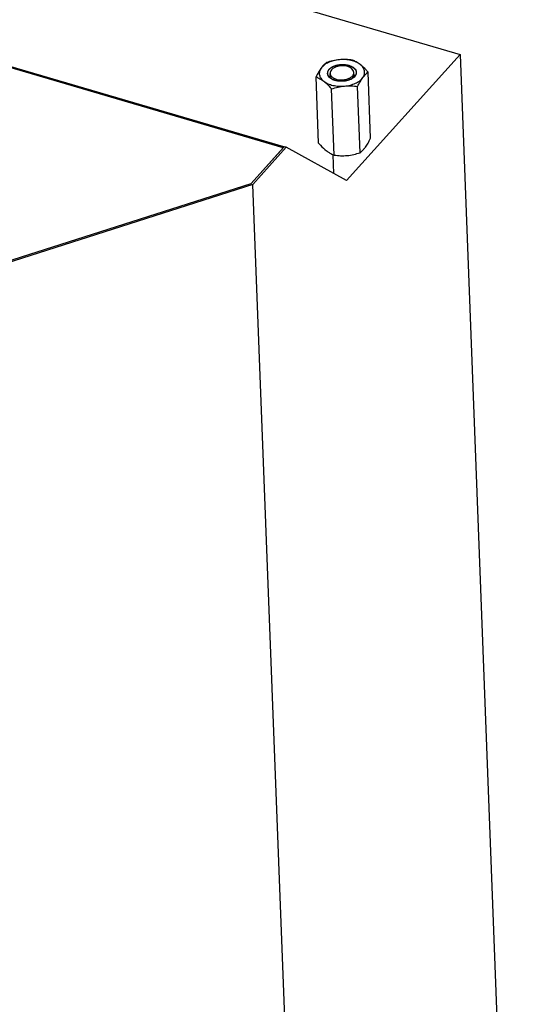
# Model space of a CAD drawing. Units: millimetres. Extents: x 0 to 4200, y 0 to 2970.
# Drawn here: x 3755 to 3965, y 742 to 1155 of the extents above; entities that cross this region are included whole.
import ezdxf

# ---------------------------------------------------------------- set-up
doc = ezdxf.new("R2010")
doc.units = ezdxf.units.MM
doc.header["$LTSCALE"] = 231
for name, color, linetype in [('DIN6334-M12-STAALTEKEN', 7, 'CONTINUOUS'), ('INCA157-08500000TEKEN', 7, 'CONTINUOUS'), ('PRISMAMANTEL-07010550TEKEN', 7, 'CONTINUOUS')]:
    doc.layers.add(name, color=color, linetype=linetype)

msp = doc.modelspace()

# ---------------------------------------------------------------- linework, layer by layer
at = {"layer": 'DIN6334-M12-STAALTEKEN', "color": 5, "linetype": 'Continuous'}
for p, q in [((3880.15, 1103.27), (3879.09, 1131.01)), ((3901.93, 1105.3), (3900.87, 1133.03)), ((3897.58, 1099.27), (3896.52, 1127)), ((3886.68, 1098.26), (3885.62, 1125.99))]:
    msp.add_line(p, q, dxfattribs=at)
at = {"layer": 'DIN6334-M12-STAALTEKEN', "color": 1, "linetype": 'Continuous'}
for p, q in [((3886.66, 1129.68), (3886.64, 1129.68)), ((3888.57, 1129.24), (3888.56, 1129.24)), ((3889.61, 1129.17), (3889.59, 1129.17)), ((3890.66, 1129.22), (3890.63, 1129.22)), ((3891.68, 1129.37), (3891.65, 1129.36)), ((3892.65, 1129.62), (3892.63, 1129.61))]:
    msp.add_line(p, q, dxfattribs=at)
at = {"layer": 'DIN6334-M12-STAALTEKEN', "color": 5, "linetype": 'Continuous'}
for centre, radius, start, end in [((3891.47, 1133.52), 4.15, 305.231, 310.1975), ((3890.98, 1135.58), 6.17, 297.906, 301.223), ((3888.69, 1135.43), 6.1, 243.1344, 245.8071), ((3888.35, 1133.36), 4.1, 234.2014, 238.2478), ((3890.7, 1136.09), 6.75, 294.76, 297.9109), ((3892.07, 1111.32), 14.17, 232.4786, 235.6735), ((3891.25, 1110.25), 12.84, 245.902, 249.149), ((3891.36, 1107.25), 10.11, 307.8948, 312.1653), ((3891.2, 1107.43), 10.36, 312.1757, 316.4383)]:
    msp.add_arc(centre, radius, start, end, dxfattribs=at)
for points, knots in [([(3881.24, 1134.71), (3880.85, 1134.16), (3880.09, 1132.95), (3879.42, 1131.68), (3879.09, 1131.01)], [0, 0, 0, 0, 0.473506, 1, 1, 1, 1]), ([(3881.24, 1134.71), (3880.93, 1134.28), (3880.46, 1133.35), (3880.41, 1131.78), (3881.08, 1130.31), (3881.87, 1129.54), (3882.33, 1129.19)], [0, 0, 0, 0, 0.250221, 0.482295, 0.724586, 1, 1, 1, 1]), ([(3888.87, 1138.23), (3888.06, 1138.15), (3886.49, 1137.89), (3884.34, 1137.14), (3882.54, 1136.11), (3881.59, 1135.2), (3881.24, 1134.71)], [0, 0, 0, 0, 0.283185, 0.549745, 0.790192, 1, 1, 1, 1]), ([(3883.45, 1137.04), (3883.06, 1136.73), (3882.26, 1136.01), (3881.58, 1135.18), (3881.24, 1134.71)], [0, 0, 0, 0, 0.459484, 1, 1, 1, 1]), ([(3888.87, 1138.23), (3887.94, 1138.14), (3886.11, 1137.84), (3884.33, 1137.33), (3883.45, 1137.04)], [0, 0, 0, 0, 0.500232, 1, 1, 1, 1]), ([(3884.12, 1133.38), (3884.21, 1133.59), (3884.73, 1134.5), (3885.65, 1135.11), (3886.38, 1135.45)], [0, 0, 0, 0, 0.218006, 1, 1, 1, 1]), ([(3886.38, 1135.45), (3886.45, 1135.48), (3886.74, 1135.61), (3887.04, 1135.72), (3887.27, 1135.79)], [0, 0, 0, 0, 0.24416, 1, 1, 1, 1]), ([(3887.27, 1135.79), (3887.35, 1135.82), (3887.67, 1135.92), (3888, 1135.99), (3888.24, 1136.04)], [0, 0, 0, 0, 0.246174, 1, 1, 1, 1]), ([(3888.24, 1136.04), (3889.01, 1136.2), (3890.55, 1136.32), (3892.43, 1136.04), (3893.77, 1135.55), (3894.82, 1134.97), (3895.46, 1134.34), (3895.7, 1133.86)], [0, 0, 0, 0, 0.284784, 0.560525, 0.687192, 0.803156, 1, 1, 1, 1]), ([(3894.34, 1138.05), (3893.44, 1138.17), (3891.62, 1138.35), (3889.78, 1138.31), (3888.87, 1138.23)], [0, 0, 0, 0, 0.496695, 1, 1, 1, 1]), ([(3897.58, 1136.23), (3897.05, 1136.63), (3895.81, 1137.33), (3893.69, 1138), (3891.33, 1138.33), (3889.69, 1138.3), (3888.87, 1138.23)], [0, 0, 0, 0, 0.21883, 0.464182, 0.728205, 1, 1, 1, 1]), ([(3897.58, 1136.23), (3897.06, 1136.62), (3896.02, 1137.32), (3894.89, 1137.84), (3894.34, 1138.05)], [0, 0, 0, 0, 0.528019, 1, 1, 1, 1]), ([(3900.87, 1133.03), (3900.61, 1133.34), (3899.58, 1134.47), (3898.47, 1135.54), (3897.58, 1136.23)], [0, 0, 0, 0, 0.264114, 1, 1, 1, 1]), ([(3898.67, 1130.7), (3898.98, 1131.13), (3899.45, 1132.06), (3899.5, 1133.63), (3898.83, 1135.1), (3898.04, 1135.87), (3897.58, 1136.23)], [0, 0, 0, 0, 0.250221, 0.482295, 0.724586, 1, 1, 1, 1]), ([(3879.09, 1131.01), (3879.64, 1130.8), (3880.77, 1130.28), (3881.81, 1129.58), (3882.33, 1129.19)], [0, 0, 0, 0, 0.471972, 1, 1, 1, 1]), ([(3884.21, 1131.55), (3884.07, 1131.83), (3883.89, 1132.45), (3884.01, 1133.09), (3884.12, 1133.38)], [0, 0, 0, 0, 0.500624, 1, 1, 1, 1]), ([(3885.02, 1130.58), (3884.93, 1130.65), (3884.62, 1130.93), (3884.35, 1131.28), (3884.21, 1131.55)], [0, 0, 0, 0, 0.266873, 1, 1, 1, 1]), ([(3884.96, 1132.46), (3884.94, 1132.41), (3884.88, 1132.19), (3884.86, 1131.97), (3884.86, 1131.8)], [0, 0, 0, 0, 0.255294, 1, 1, 1, 1]), ([(3884.86, 1131.8), (3884.87, 1131.65), (3884.9, 1131.44), (3884.97, 1131.24), (3884.99, 1131.19)], [0, 0, 0, 0, 0.745336, 1, 1, 1, 1]), ([(3884.99, 1131.19), (3885.04, 1131.08), (3885.27, 1130.63), (3885.64, 1130.26), (3885.96, 1130.03)], [0, 0, 0, 0, 0.23057, 1, 1, 1, 1]), ([(3885.93, 1129.99), (3885.85, 1130.03), (3885.53, 1130.2), (3885.23, 1130.41), (3885.02, 1130.58)], [0, 0, 0, 0, 0.261463, 1, 1, 1, 1]), ([(3891.04, 1127.18), (3891.85, 1127.26), (3893.42, 1127.52), (3895.58, 1128.27), (3897.37, 1129.3), (3898.32, 1130.21), (3898.67, 1130.7)], [0, 0, 0, 0, 0.283185, 0.549745, 0.790192, 1, 1, 1, 1]), ([(3894.15, 1130.35), (3894.25, 1130.43), (3894.61, 1130.77), (3894.89, 1131.19), (3895.01, 1131.53)], [0, 0, 0, 0, 0.273099, 1, 1, 1, 1]), ([(3895.03, 1130.96), (3894.97, 1130.9), (3894.7, 1130.65), (3894.41, 1130.45), (3894.17, 1130.3)], [0, 0, 0, 0, 0.238855, 1, 1, 1, 1]), ([(3895.01, 1131.53), (3895.02, 1131.59), (3895.09, 1131.8), (3895.11, 1132.03), (3895.1, 1132.19)], [0, 0, 0, 0, 0.255294, 1, 1, 1, 1]), ([(3895.79, 1132.03), (3895.75, 1131.94), (3895.56, 1131.54), (3895.28, 1131.19), (3895.03, 1130.96)], [0, 0, 0, 0, 0.235042, 1, 1, 1, 1]), ([(3895.7, 1133.86), (3895.85, 1133.58), (3896.03, 1132.96), (3895.91, 1132.32), (3895.79, 1132.03)], [0, 0, 0, 0, 0.500624, 1, 1, 1, 1]), ([(3896.52, 1127), (3896.85, 1127.68), (3897.51, 1128.94), (3898.27, 1130.16), (3898.67, 1130.7)], [0, 0, 0, 0, 0.526486, 1, 1, 1, 1]), ([(3898.67, 1130.7), (3899.01, 1131.17), (3899.69, 1132.01), (3900.49, 1132.73), (3900.87, 1133.03)], [0, 0, 0, 0, 0.540506, 1, 1, 1, 1]), ([(3882.33, 1129.19), (3882.86, 1128.78), (3884.1, 1128.08), (3886.22, 1127.41), (3888.59, 1127.08), (3890.22, 1127.11), (3891.04, 1127.18)], [0, 0, 0, 0, 0.21883, 0.464182, 0.728205, 1, 1, 1, 1]), ([(3882.33, 1129.19), (3882.62, 1128.97), (3883.8, 1127.99), (3884.85, 1126.87), (3885.62, 1125.99)], [0, 0, 0, 0, 0.234108, 1, 1, 1, 1]), ([(3885.62, 1125.99), (3886.5, 1126.28), (3888.29, 1126.8), (3890.12, 1127.1), (3891.04, 1127.18)], [0, 0, 0, 0, 0.49976, 1, 1, 1, 1]), ([(3893.53, 1129.96), (3892.97, 1129.7), (3891.75, 1129.32), (3889.84, 1129.11), (3887.94, 1129.27), (3886.73, 1129.62), (3886.19, 1129.87)], [0, 0, 0, 0, 0.244469, 0.504481, 0.762117, 1, 1, 1, 1]), ([(3891.04, 1127.18), (3891.96, 1127.27), (3893.8, 1127.31), (3895.62, 1127.13), (3896.52, 1127)], [0, 0, 0, 0, 0.503296, 1, 1, 1, 1]), ([(3880.15, 1103.27), (3880.42, 1102.97), (3881.44, 1101.83), (3882.55, 1100.77), (3883.44, 1100.08)], [0, 0, 0, 0, 0.264114, 1, 1, 1, 1]), ([(3898.7, 1100.29), (3898.8, 1100.39), (3899.18, 1100.8), (3899.53, 1101.25), (3899.78, 1101.6)], [0, 0, 0, 0, 0.234832, 1, 1, 1, 1]), ([(3899.78, 1101.6), (3900.18, 1102.15), (3900.94, 1103.36), (3901.6, 1104.62), (3901.93, 1105.3)], [0, 0, 0, 0, 0.473506, 1, 1, 1, 1]), ([(3884.08, 1099.62), (3884.24, 1099.51), (3884.86, 1099.1), (3885.52, 1098.76), (3886.01, 1098.54)], [0, 0, 0, 0, 0.263234, 1, 1, 1, 1]), ([(3886.68, 1098.26), (3887.58, 1098.13), (3889.41, 1097.95), (3891.24, 1097.99), (3892.16, 1098.08)], [0, 0, 0, 0, 0.496695, 1, 1, 1, 1]), ([(3892.16, 1098.08), (3893.08, 1098.16), (3894.91, 1098.47), (3896.7, 1098.98), (3897.58, 1099.27)], [0, 0, 0, 0, 0.500232, 1, 1, 1, 1])]:
    msp.add_open_spline(points, degree=3, knots=knots, dxfattribs=at)
at = {"layer": 'DIN6334-M12-STAALTEKEN', "color": 1, "linetype": 'Continuous'}
for points, knots in [([(3883.96, 1132.48), (3883.96, 1132.51), (3883.97, 1132.58), (3883.98, 1132.68), (3883.99, 1132.77), (3883.99, 1132.84), (3884, 1132.89), (3884, 1132.94), (3884.01, 1132.97), (3884.01, 1132.99), (3884.01, 1133.01), (3884.01, 1133.02), (3884.01, 1133.03), (3884.01, 1133.03), (3884.01, 1133.04), (3884.02, 1133.04), (3884.02, 1133.05), (3884.03, 1133.07), (3884.04, 1133.1), (3884.05, 1133.13), (3884.06, 1133.16), (3884.08, 1133.22), (3884.12, 1133.31), (3884.15, 1133.4), (3884.17, 1133.46), (3884.18, 1133.49), (3884.19, 1133.52), (3884.2, 1133.54), (3884.21, 1133.56), (3884.21, 1133.58), (3884.22, 1133.58), (3884.22, 1133.59), (3884.22, 1133.59), (3884.22, 1133.6), (3884.23, 1133.61), (3884.24, 1133.63), (3884.26, 1133.65), (3884.28, 1133.68), (3884.3, 1133.72), (3884.34, 1133.77), (3884.37, 1133.82), (3884.4, 1133.87), (3884.43, 1133.92), (3884.46, 1133.96), (3884.49, 1134.01), (3884.51, 1134.04), (3884.53, 1134.06), (3884.54, 1134.08), (3884.55, 1134.09), (3884.55, 1134.1), (3884.56, 1134.11), (3884.56, 1134.11), (3884.56, 1134.11), (3884.56, 1134.12), (3884.57, 1134.12), (3884.57, 1134.13), (3884.58, 1134.14), (3884.6, 1134.15), (3884.61, 1134.16), (3884.63, 1134.18), (3884.66, 1134.21), (3884.7, 1134.25), (3884.74, 1134.3), (3884.79, 1134.35), (3884.84, 1134.39), (3884.88, 1134.44), (3884.93, 1134.49), (3884.97, 1134.53), (3885, 1134.56), (3885.02, 1134.58), (3885.03, 1134.59), (3885.04, 1134.6), (3885.05, 1134.61), (3885.05, 1134.61), (3885.06, 1134.62), (3885.06, 1134.62), (3885.08, 1134.63), (3885.1, 1134.65), (3885.12, 1134.67), (3885.15, 1134.69), (3885.19, 1134.72), (3885.26, 1134.76), (3885.35, 1134.83), (3885.44, 1134.9), (3885.51, 1134.95), (3885.55, 1134.98), (3885.57, 1135), (3885.6, 1135.02), (3885.62, 1135.03), (3885.64, 1135.04), (3885.64, 1135.05), (3885.65, 1135.05), (3885.65, 1135.06), (3885.66, 1135.06), (3885.68, 1135.07), (3885.7, 1135.08), (3885.73, 1135.1), (3885.78, 1135.12), (3885.83, 1135.15), (3885.9, 1135.19), (3885.99, 1135.24), (3886.15, 1135.33), (3886.29, 1135.4), (3886.38, 1135.45)], [0, 0, 0, 0, 0.03125, 0.0625, 0.09375, 0.109375, 0.125, 0.140625, 0.148438, 0.15625, 0.160156, 0.164062, 0.166016, 0.166992, 0.167969, 0.169922, 0.171875, 0.179688, 0.1875, 0.195312, 0.203125, 0.21875, 0.25, 0.28125, 0.296875, 0.304688, 0.3125, 0.320312, 0.328125, 0.330078, 0.332031, 0.333008, 0.333984, 0.335938, 0.339844, 0.34375, 0.351562, 0.359375, 0.375, 0.390625, 0.40625, 0.421875, 0.4375, 0.453125, 0.46875, 0.476562, 0.484375, 0.488281, 0.492188, 0.496094, 0.498047, 0.499023, 0.5, 0.500977, 0.501953, 0.503906, 0.507812, 0.511719, 0.515625, 0.523438, 0.53125, 0.546875, 0.5625, 0.578125, 0.59375, 0.609375, 0.625, 0.640625, 0.648438, 0.65625, 0.660156, 0.664062, 0.666016, 0.666992, 0.667969, 0.669922, 0.671875, 0.679688, 0.6875, 0.695312, 0.703125, 0.71875, 0.75, 0.78125, 0.796875, 0.804688, 0.8125, 0.820312, 0.828125, 0.830078, 0.832031, 0.833008, 0.833984, 0.835938, 0.839844, 0.84375, 0.851562, 0.859375, 0.875, 0.890625, 0.90625, 0.9375, 1, 1, 1, 1]), ([(3886.38, 1135.45), (3886.44, 1135.47), (3886.55, 1135.51), (3886.73, 1135.58), (3886.9, 1135.64), (3887.04, 1135.7), (3887.16, 1135.74), (3887.23, 1135.77), (3887.29, 1135.79), (3887.32, 1135.8), (3887.35, 1135.82), (3887.37, 1135.82), (3887.38, 1135.83), (3887.39, 1135.83), (3887.4, 1135.83), (3887.41, 1135.83), (3887.43, 1135.84), (3887.47, 1135.85), (3887.52, 1135.86), (3887.56, 1135.87), (3887.63, 1135.89), (3887.71, 1135.9), (3887.81, 1135.93), (3887.9, 1135.95), (3888, 1135.97), (3888.09, 1136), (3888.19, 1136.02), (3888.27, 1136.04), (3888.34, 1136.05), (3888.38, 1136.06), (3888.42, 1136.07), (3888.46, 1136.08), (3888.48, 1136.09), (3888.49, 1136.09), (3888.5, 1136.09), (3888.52, 1136.09), (3888.53, 1136.1), (3888.55, 1136.1), (3888.59, 1136.1), (3888.63, 1136.11), (3888.7, 1136.11), (3888.78, 1136.12), (3888.88, 1136.13), (3888.99, 1136.15), (3889.09, 1136.16), (3889.19, 1136.17), (3889.29, 1136.18), (3889.39, 1136.19), (3889.47, 1136.2), (3889.54, 1136.21), (3889.59, 1136.21), (3889.64, 1136.22), (3889.69, 1136.22), (3889.72, 1136.22), (3889.75, 1136.22), (3889.8, 1136.22), (3889.85, 1136.22), (3889.92, 1136.22), (3890, 1136.22), (3890.1, 1136.22), (3890.21, 1136.22), (3890.31, 1136.22), (3890.41, 1136.22), (3890.51, 1136.22), (3890.61, 1136.22), (3890.7, 1136.22), (3890.77, 1136.22), (3890.81, 1136.21), (3890.84, 1136.21), (3890.86, 1136.21), (3890.87, 1136.21), (3890.89, 1136.21), (3890.93, 1136.21), (3890.97, 1136.2), (3891.04, 1136.19), (3891.12, 1136.18), (3891.25, 1136.17), (3891.38, 1136.15), (3891.51, 1136.13), (3891.61, 1136.12), (3891.71, 1136.11), (3891.79, 1136.1), (3891.86, 1136.09), (3891.91, 1136.08), (3891.95, 1136.08), (3891.98, 1136.07), (3892.01, 1136.07), (3892.02, 1136.07), (3892.03, 1136.07), (3892.04, 1136.07), (3892.05, 1136.06), (3892.06, 1136.06), (3892.08, 1136.05), (3892.13, 1136.04), (3892.2, 1136.02), (3892.29, 1136), (3892.41, 1135.97), (3892.56, 1135.93), (3892.72, 1135.89), (3892.84, 1135.86), (3892.93, 1135.83), (3893, 1135.81), (3893.05, 1135.8), (3893.07, 1135.8), (3893.08, 1135.79), (3893.09, 1135.79), (3893.1, 1135.79), (3893.11, 1135.79), (3893.12, 1135.78), (3893.13, 1135.77), (3893.16, 1135.76), (3893.2, 1135.75), (3893.24, 1135.73), (3893.29, 1135.71), (3893.36, 1135.68), (3893.44, 1135.64), (3893.52, 1135.61), (3893.63, 1135.56), (3893.74, 1135.52), (3893.83, 1135.48), (3893.89, 1135.45), (3893.93, 1135.44), (3893.97, 1135.42), (3894, 1135.41), (3894.03, 1135.39), (3894.05, 1135.39), (3894.06, 1135.38), (3894.07, 1135.37), (3894.08, 1135.36), (3894.1, 1135.35), (3894.12, 1135.34), (3894.16, 1135.31), (3894.22, 1135.28), (3894.29, 1135.23), (3894.35, 1135.19), (3894.42, 1135.15), (3894.49, 1135.1), (3894.56, 1135.06), (3894.62, 1135.01), (3894.68, 1134.98), (3894.73, 1134.95), (3894.75, 1134.93), (3894.78, 1134.92), (3894.79, 1134.91), (3894.81, 1134.9), (3894.82, 1134.89), (3894.83, 1134.89), (3894.83, 1134.88), (3894.83, 1134.88), (3894.83, 1134.88), (3894.84, 1134.88), (3894.84, 1134.87), (3894.86, 1134.86), (3894.88, 1134.83), (3894.9, 1134.81), (3894.94, 1134.77), (3894.98, 1134.73), (3895.03, 1134.68), (3895.08, 1134.63), (3895.13, 1134.58), (3895.19, 1134.53), (3895.24, 1134.48), (3895.29, 1134.43), (3895.33, 1134.38), (3895.36, 1134.35), (3895.38, 1134.33), (3895.4, 1134.31), (3895.41, 1134.3), (3895.42, 1134.29), (3895.43, 1134.29), (3895.43, 1134.28), (3895.43, 1134.28), (3895.44, 1134.27), (3895.44, 1134.26), (3895.45, 1134.24), (3895.47, 1134.22), (3895.48, 1134.19), (3895.51, 1134.15), (3895.53, 1134.1), (3895.57, 1134.05), (3895.6, 1133.99), (3895.63, 1133.93), (3895.66, 1133.88), (3895.69, 1133.82), (3895.72, 1133.77), (3895.74, 1133.74), (3895.76, 1133.71), (3895.78, 1133.68), (3895.79, 1133.66), (3895.8, 1133.65), (3895.8, 1133.64), (3895.8, 1133.64), (3895.8, 1133.63), (3895.8, 1133.63), (3895.81, 1133.62), (3895.81, 1133.62), (3895.81, 1133.61), (3895.81, 1133.59), (3895.82, 1133.58), (3895.82, 1133.56), (3895.83, 1133.52), (3895.84, 1133.47), (3895.85, 1133.39), (3895.88, 1133.29), (3895.9, 1133.17), (3895.93, 1133.05), (3895.94, 1132.97), (3895.95, 1132.93)], [0, 0, 0, 0, 0.015625, 0.03125, 0.046875, 0.0625, 0.070312, 0.078125, 0.082031, 0.085938, 0.087891, 0.089844, 0.090332, 0.09082, 0.091797, 0.092773, 0.09375, 0.097656, 0.101562, 0.105469, 0.109375, 0.117188, 0.125, 0.132812, 0.140625, 0.148438, 0.15625, 0.164062, 0.167969, 0.171875, 0.175781, 0.177734, 0.179688, 0.180664, 0.181641, 0.182617, 0.183594, 0.185547, 0.1875, 0.191406, 0.195312, 0.203125, 0.210938, 0.21875, 0.226562, 0.234375, 0.242188, 0.25, 0.257812, 0.261719, 0.265625, 0.269531, 0.273438, 0.275391, 0.277344, 0.28125, 0.285156, 0.289062, 0.296875, 0.304688, 0.3125, 0.320312, 0.328125, 0.335938, 0.34375, 0.351562, 0.355469, 0.359375, 0.361328, 0.362305, 0.363281, 0.365234, 0.367188, 0.371094, 0.375, 0.382812, 0.390625, 0.40625, 0.414062, 0.421875, 0.429688, 0.4375, 0.441406, 0.445312, 0.449219, 0.451172, 0.453125, 0.454102, 0.45459, 0.455078, 0.456055, 0.457031, 0.458984, 0.460938, 0.46875, 0.476562, 0.484375, 0.5, 0.515625, 0.523438, 0.53125, 0.539062, 0.541016, 0.542969, 0.543945, 0.544922, 0.54541, 0.545898, 0.546875, 0.548828, 0.550781, 0.554688, 0.558594, 0.5625, 0.570312, 0.578125, 0.585938, 0.59375, 0.609375, 0.617188, 0.621094, 0.625, 0.628906, 0.632812, 0.634766, 0.636719, 0.637695, 0.638672, 0.640625, 0.642578, 0.644531, 0.648438, 0.65625, 0.664062, 0.671875, 0.679688, 0.6875, 0.695312, 0.703125, 0.710938, 0.714844, 0.71875, 0.720703, 0.722656, 0.724609, 0.725586, 0.726562, 0.727051, 0.727295, 0.727539, 0.728027, 0.728516, 0.730469, 0.734375, 0.738281, 0.742188, 0.75, 0.757812, 0.765625, 0.773438, 0.78125, 0.789062, 0.796875, 0.804688, 0.808594, 0.8125, 0.814453, 0.816406, 0.817383, 0.818359, 0.818848, 0.819336, 0.820312, 0.822266, 0.824219, 0.828125, 0.832031, 0.835938, 0.84375, 0.851562, 0.859375, 0.867188, 0.875, 0.882812, 0.890625, 0.894531, 0.898438, 0.902344, 0.90625, 0.907227, 0.908203, 0.908691, 0.90918, 0.909668, 0.910156, 0.911133, 0.912109, 0.914062, 0.916016, 0.917969, 0.921875, 0.929688, 0.9375, 0.953125, 0.96875, 0.984375, 1, 1, 1, 1]), ([(3885.03, 1130.57), (3885, 1130.6), (3884.94, 1130.65), (3884.86, 1130.72), (3884.82, 1130.76), (3884.78, 1130.8), (3884.76, 1130.82), (3884.74, 1130.83), (3884.73, 1130.84), (3884.72, 1130.85), (3884.71, 1130.86), (3884.7, 1130.88), (3884.67, 1130.91), (3884.64, 1130.94), (3884.6, 1130.99), (3884.56, 1131.04), (3884.53, 1131.08), (3884.51, 1131.1), (3884.49, 1131.12), (3884.48, 1131.13), (3884.47, 1131.14), (3884.47, 1131.15), (3884.46, 1131.16), (3884.45, 1131.17), (3884.44, 1131.19), (3884.42, 1131.22), (3884.4, 1131.25), (3884.37, 1131.29), (3884.34, 1131.33), (3884.32, 1131.37), (3884.3, 1131.4), (3884.28, 1131.42), (3884.27, 1131.44), (3884.26, 1131.45), (3884.26, 1131.46), (3884.26, 1131.47), (3884.25, 1131.48), (3884.24, 1131.5), (3884.23, 1131.52), (3884.22, 1131.55), (3884.2, 1131.59), (3884.18, 1131.63), (3884.16, 1131.67), (3884.14, 1131.71), (3884.13, 1131.74), (3884.12, 1131.76), (3884.11, 1131.77), (3884.11, 1131.78), (3884.1, 1131.79), (3884.1, 1131.8), (3884.1, 1131.81), (3884.09, 1131.84), (3884.08, 1131.86), (3884.07, 1131.9), (3884.05, 1131.96), (3884.04, 1132.01), (3884.03, 1132.05), (3884.02, 1132.08), (3884.01, 1132.1), (3884.01, 1132.11), (3884, 1132.12), (3884, 1132.13), (3884, 1132.14), (3884, 1132.16), (3884, 1132.18), (3883.99, 1132.21), (3883.99, 1132.25), (3883.98, 1132.29), (3883.97, 1132.37), (3883.97, 1132.43), (3883.96, 1132.48)], [0, 0, 0, 0, 0.0625, 0.09375, 0.125, 0.140625, 0.15625, 0.164062, 0.167969, 0.171875, 0.179688, 0.1875, 0.203125, 0.21875, 0.25, 0.28125, 0.296875, 0.3125, 0.320312, 0.328125, 0.332031, 0.335938, 0.339844, 0.34375, 0.359375, 0.375, 0.390625, 0.40625, 0.4375, 0.453125, 0.46875, 0.484375, 0.492188, 0.496094, 0.5, 0.503906, 0.507812, 0.515625, 0.53125, 0.546875, 0.5625, 0.59375, 0.609375, 0.625, 0.640625, 0.65625, 0.660156, 0.664062, 0.667969, 0.671875, 0.679688, 0.6875, 0.703125, 0.71875, 0.75, 0.78125, 0.796875, 0.8125, 0.820312, 0.828125, 0.832031, 0.835938, 0.839844, 0.84375, 0.859375, 0.875, 0.890625, 0.90625, 0.9375, 1, 1, 1, 1]), ([(3885.94, 1129.98), (3885.92, 1129.99), (3885.89, 1130.01), (3885.84, 1130.04), (3885.81, 1130.05), (3885.8, 1130.06), (3885.79, 1130.07), (3885.76, 1130.08), (3885.74, 1130.09), (3885.71, 1130.11), (3885.68, 1130.13), (3885.65, 1130.14), (3885.62, 1130.16), (3885.58, 1130.19), (3885.54, 1130.21), (3885.5, 1130.23), (3885.47, 1130.25), (3885.44, 1130.27), (3885.41, 1130.29), (3885.37, 1130.32), (3885.34, 1130.34), (3885.32, 1130.35), (3885.3, 1130.37), (3885.28, 1130.38), (3885.25, 1130.4), (3885.22, 1130.42), (3885.2, 1130.44), (3885.18, 1130.45), (3885.17, 1130.46), (3885.13, 1130.49), (3885.09, 1130.52), (3885.05, 1130.55), (3885.03, 1130.57)], [0, 0, 0, 0, 0.0625, 0.125, 0.140625, 0.15625, 0.171875, 0.1875, 0.21875, 0.25, 0.28125, 0.3125, 0.34375, 0.375, 0.4375, 0.46875, 0.5, 0.53125, 0.5625, 0.625, 0.65625, 0.671875, 0.6875, 0.71875, 0.75, 0.78125, 0.8125, 0.828125, 0.84375, 0.875, 0.9375, 1, 1, 1, 1]), ([(3894.16, 1130.3), (3894.16, 1130.29), (3894.14, 1130.29), (3894.13, 1130.28), (3894.12, 1130.27), (3894.12, 1130.27), (3894.12, 1130.27), (3894.11, 1130.27), (3894.11, 1130.26), (3894.1, 1130.26), (3894.08, 1130.25), (3894.06, 1130.24), (3894.04, 1130.23), (3894.03, 1130.22), (3894.02, 1130.21), (3894.01, 1130.21), (3894, 1130.2), (3894, 1130.2), (3893.99, 1130.2), (3893.99, 1130.2), (3893.99, 1130.2), (3893.98, 1130.19), (3893.98, 1130.19), (3893.97, 1130.18), (3893.96, 1130.18), (3893.96, 1130.18), (3893.95, 1130.17), (3893.95, 1130.17), (3893.94, 1130.17), (3893.94, 1130.17), (3893.93, 1130.16), (3893.91, 1130.15), (3893.9, 1130.15), (3893.89, 1130.14), (3893.88, 1130.13), (3893.86, 1130.13), (3893.84, 1130.11), (3893.82, 1130.11), (3893.81, 1130.1)], [0, 0, 0, 0, 0.0625, 0.125, 0.140625, 0.15625, 0.164062, 0.171875, 0.1875, 0.21875, 0.25, 0.3125, 0.375, 0.40625, 0.4375, 0.46875, 0.484375, 0.492188, 0.5, 0.507812, 0.515625, 0.53125, 0.5625, 0.59375, 0.625, 0.640625, 0.65625, 0.664062, 0.671875, 0.6875, 0.71875, 0.75, 0.8125, 0.828125, 0.84375, 0.875, 0.9375, 1, 1, 1, 1]), ([(3895.03, 1130.95), (3895.01, 1130.93), (3894.98, 1130.91), (3894.94, 1130.87), (3894.91, 1130.84), (3894.9, 1130.83), (3894.87, 1130.81), (3894.83, 1130.78), (3894.8, 1130.74), (3894.77, 1130.72), (3894.75, 1130.71), (3894.72, 1130.68), (3894.69, 1130.66), (3894.65, 1130.63), (3894.63, 1130.61), (3894.6, 1130.59), (3894.56, 1130.56), (3894.52, 1130.53), (3894.49, 1130.51), (3894.47, 1130.5), (3894.44, 1130.48), (3894.4, 1130.45), (3894.36, 1130.42), (3894.33, 1130.4), (3894.31, 1130.39), (3894.27, 1130.37), (3894.22, 1130.33), (3894.18, 1130.31), (3894.16, 1130.3)], [0, 0, 0, 0, 0.0625, 0.125, 0.15625, 0.171875, 0.1875, 0.25, 0.3125, 0.328125, 0.34375, 0.375, 0.4375, 0.46875, 0.5, 0.53125, 0.5625, 0.625, 0.65625, 0.671875, 0.6875, 0.75, 0.8125, 0.828125, 0.84375, 0.875, 0.9375, 1, 1, 1, 1]), ([(3895.95, 1132.93), (3895.95, 1132.89), (3895.95, 1132.83), (3895.94, 1132.76), (3895.94, 1132.72), (3895.94, 1132.68), (3895.94, 1132.65), (3895.94, 1132.63), (3895.94, 1132.61), (3895.94, 1132.61), (3895.94, 1132.6), (3895.93, 1132.59), (3895.93, 1132.57), (3895.93, 1132.55), (3895.92, 1132.53), (3895.91, 1132.48), (3895.9, 1132.43), (3895.89, 1132.38), (3895.88, 1132.33), (3895.88, 1132.31), (3895.87, 1132.28), (3895.87, 1132.27), (3895.87, 1132.26), (3895.86, 1132.25), (3895.86, 1132.24), (3895.86, 1132.23), (3895.85, 1132.2), (3895.84, 1132.17), (3895.82, 1132.14), (3895.81, 1132.1), (3895.79, 1132.06), (3895.78, 1132.01), (3895.76, 1131.98), (3895.75, 1131.96), (3895.75, 1131.94), (3895.74, 1131.93), (3895.74, 1131.92), (3895.74, 1131.91), (3895.73, 1131.9), (3895.72, 1131.88), (3895.71, 1131.86), (3895.69, 1131.82), (3895.67, 1131.78), (3895.64, 1131.74), (3895.62, 1131.7), (3895.6, 1131.67), (3895.59, 1131.64), (3895.57, 1131.61), (3895.56, 1131.6), (3895.56, 1131.59), (3895.56, 1131.58), (3895.55, 1131.57), (3895.54, 1131.56), (3895.52, 1131.54), (3895.51, 1131.52), (3895.48, 1131.48), (3895.44, 1131.43), (3895.4, 1131.37), (3895.37, 1131.33), (3895.36, 1131.31), (3895.34, 1131.29), (3895.33, 1131.28), (3895.32, 1131.27), (3895.32, 1131.26), (3895.31, 1131.25), (3895.3, 1131.24), (3895.28, 1131.22), (3895.25, 1131.19), (3895.22, 1131.16), (3895.18, 1131.12), (3895.12, 1131.05), (3895.06, 1130.99), (3895.03, 1130.95)], [0, 0, 0, 0, 0.0625, 0.09375, 0.109375, 0.125, 0.140625, 0.15625, 0.160156, 0.164062, 0.167969, 0.171875, 0.179688, 0.1875, 0.203125, 0.21875, 0.25, 0.28125, 0.296875, 0.3125, 0.320312, 0.328125, 0.332031, 0.335938, 0.339844, 0.34375, 0.359375, 0.375, 0.390625, 0.40625, 0.4375, 0.453125, 0.46875, 0.484375, 0.492188, 0.496094, 0.5, 0.503906, 0.507812, 0.515625, 0.53125, 0.546875, 0.5625, 0.59375, 0.609375, 0.625, 0.640625, 0.65625, 0.660156, 0.664062, 0.667969, 0.671875, 0.679688, 0.6875, 0.703125, 0.71875, 0.75, 0.78125, 0.796875, 0.8125, 0.820312, 0.828125, 0.832031, 0.835938, 0.839844, 0.84375, 0.859375, 0.875, 0.890625, 0.90625, 0.9375, 1, 1, 1, 1]), ([(3886.29, 1129.82), (3886.29, 1129.82), (3886.27, 1129.83), (3886.26, 1129.83), (3886.25, 1129.84), (3886.25, 1129.84), (3886.24, 1129.84), (3886.24, 1129.84), (3886.23, 1129.85), (3886.22, 1129.85), (3886.21, 1129.86), (3886.2, 1129.86), (3886.19, 1129.87), (3886.18, 1129.87), (3886.18, 1129.87), (3886.17, 1129.87), (3886.17, 1129.87), (3886.16, 1129.88), (3886.16, 1129.88), (3886.15, 1129.88), (3886.14, 1129.89), (3886.14, 1129.89), (3886.13, 1129.89), (3886.13, 1129.89), (3886.13, 1129.89), (3886.12, 1129.9), (3886.12, 1129.9), (3886.11, 1129.9), (3886.09, 1129.91), (3886.08, 1129.92), (3886.06, 1129.93), (3886.03, 1129.94), (3886.01, 1129.95), (3886, 1129.96), (3885.98, 1129.97), (3885.96, 1129.98), (3885.94, 1129.98)], [0, 0, 0, 0, 0.0625, 0.125, 0.140625, 0.15625, 0.164062, 0.171875, 0.1875, 0.21875, 0.25, 0.28125, 0.3125, 0.328125, 0.335938, 0.34375, 0.359375, 0.375, 0.40625, 0.4375, 0.46875, 0.484375, 0.492188, 0.5, 0.507812, 0.515625, 0.53125, 0.5625, 0.59375, 0.625, 0.6875, 0.75, 0.8125, 0.84375, 0.875, 1, 1, 1, 1]), ([(3886.64, 1129.68), (3886.63, 1129.69), (3886.61, 1129.69), (3886.58, 1129.7), (3886.57, 1129.71), (3886.56, 1129.71), (3886.55, 1129.72), (3886.54, 1129.72), (3886.54, 1129.72), (3886.53, 1129.72), (3886.53, 1129.72), (3886.52, 1129.73), (3886.51, 1129.73), (3886.5, 1129.74), (3886.49, 1129.74), (3886.48, 1129.74), (3886.47, 1129.75), (3886.47, 1129.75), (3886.47, 1129.75), (3886.47, 1129.75), (3886.46, 1129.75), (3886.45, 1129.75), (3886.44, 1129.76), (3886.43, 1129.76), (3886.43, 1129.76), (3886.42, 1129.77), (3886.42, 1129.77), (3886.42, 1129.77), (3886.41, 1129.77), (3886.4, 1129.78), (3886.39, 1129.78), (3886.37, 1129.79), (3886.36, 1129.79), (3886.35, 1129.79), (3886.35, 1129.8), (3886.33, 1129.8), (3886.32, 1129.81), (3886.3, 1129.82), (3886.29, 1129.82)], [0, 0, 0, 0, 0.125, 0.1875, 0.25, 0.28125, 0.3125, 0.328125, 0.335938, 0.34375, 0.359375, 0.375, 0.40625, 0.4375, 0.46875, 0.484375, 0.492188, 0.5, 0.507812, 0.515625, 0.53125, 0.5625, 0.59375, 0.625, 0.640625, 0.65625, 0.664062, 0.671875, 0.6875, 0.71875, 0.75, 0.78125, 0.8125, 0.828125, 0.84375, 0.875, 0.9375, 1, 1, 1, 1]), ([(3887.57, 1129.41), (3887.53, 1129.42), (3887.48, 1129.43), (3887.4, 1129.45), (3887.34, 1129.46), (3887.29, 1129.48), (3887.24, 1129.49), (3887.2, 1129.5), (3887.18, 1129.51), (3887.15, 1129.52), (3887.14, 1129.52), (3887.13, 1129.52), (3887.12, 1129.53), (3887.11, 1129.53), (3887.1, 1129.53), (3887.08, 1129.54), (3887.06, 1129.54), (3887.03, 1129.55), (3887, 1129.56), (3886.98, 1129.57), (3886.97, 1129.57), (3886.96, 1129.57), (3886.95, 1129.58), (3886.93, 1129.58), (3886.91, 1129.59), (3886.88, 1129.6), (3886.86, 1129.61), (3886.83, 1129.62), (3886.82, 1129.62), (3886.8, 1129.63), (3886.76, 1129.64), (3886.72, 1129.66), (3886.68, 1129.67), (3886.66, 1129.68)], [0, 0, 0, 0, 0.125, 0.1875, 0.25, 0.3125, 0.375, 0.40625, 0.4375, 0.46875, 0.484375, 0.492188, 0.5, 0.507812, 0.515625, 0.53125, 0.5625, 0.59375, 0.625, 0.640625, 0.65625, 0.664062, 0.671875, 0.6875, 0.71875, 0.75, 0.78125, 0.8125, 0.828125, 0.84375, 0.875, 0.9375, 1, 1, 1, 1]), ([(3888.56, 1129.24), (3888.52, 1129.24), (3888.46, 1129.25), (3888.37, 1129.26), (3888.31, 1129.27), (3888.25, 1129.28), (3888.2, 1129.29), (3888.16, 1129.29), (3888.13, 1129.3), (3888.11, 1129.3), (3888.09, 1129.31), (3888.08, 1129.31), (3888.07, 1129.31), (3888.07, 1129.31), (3888.05, 1129.31), (3888.04, 1129.32), (3888.01, 1129.32), (3887.97, 1129.33), (3887.95, 1129.33), (3887.92, 1129.34), (3887.91, 1129.34), (3887.9, 1129.34), (3887.89, 1129.34), (3887.87, 1129.35), (3887.85, 1129.35), (3887.82, 1129.36), (3887.79, 1129.36), (3887.76, 1129.37), (3887.75, 1129.37), (3887.72, 1129.37), (3887.69, 1129.38), (3887.64, 1129.39), (3887.59, 1129.4), (3887.57, 1129.41)], [0, 0, 0, 0, 0.125, 0.1875, 0.25, 0.3125, 0.375, 0.40625, 0.4375, 0.46875, 0.484375, 0.492188, 0.5, 0.507812, 0.515625, 0.53125, 0.5625, 0.59375, 0.625, 0.640625, 0.65625, 0.664062, 0.671875, 0.6875, 0.71875, 0.75, 0.78125, 0.8125, 0.828125, 0.84375, 0.875, 0.9375, 1, 1, 1, 1]), ([(3889.59, 1129.17), (3889.54, 1129.18), (3889.48, 1129.18), (3889.4, 1129.18), (3889.34, 1129.18), (3889.27, 1129.18), (3889.21, 1129.19), (3889.15, 1129.19), (3889.09, 1129.19), (3889.02, 1129.2), (3888.96, 1129.2), (3888.9, 1129.21), (3888.85, 1129.21), (3888.81, 1129.21), (3888.78, 1129.22), (3888.76, 1129.22), (3888.75, 1129.22), (3888.74, 1129.22), (3888.73, 1129.22), (3888.69, 1129.23), (3888.64, 1129.23), (3888.6, 1129.24), (3888.57, 1129.24)], [0, 0, 0, 0, 0.125, 0.1875, 0.25, 0.3125, 0.375, 0.4375, 0.5, 0.5625, 0.625, 0.6875, 0.75, 0.78125, 0.8125, 0.828125, 0.835938, 0.84375, 0.859375, 0.875, 0.9375, 1, 1, 1, 1]), ([(3890.63, 1129.22), (3890.59, 1129.21), (3890.52, 1129.21), (3890.44, 1129.2), (3890.38, 1129.2), (3890.32, 1129.19), (3890.25, 1129.19), (3890.19, 1129.19), (3890.13, 1129.18), (3890.06, 1129.18), (3890, 1129.18), (3889.94, 1129.18), (3889.89, 1129.18), (3889.85, 1129.18), (3889.82, 1129.17), (3889.8, 1129.17), (3889.78, 1129.17), (3889.74, 1129.17), (3889.68, 1129.17), (3889.64, 1129.17), (3889.61, 1129.17)], [0, 0, 0, 0, 0.125, 0.1875, 0.25, 0.3125, 0.375, 0.4375, 0.5, 0.5625, 0.625, 0.6875, 0.75, 0.78125, 0.8125, 0.828125, 0.84375, 0.875, 0.9375, 1, 1, 1, 1]), ([(3891.65, 1129.36), (3891.61, 1129.36), (3891.55, 1129.34), (3891.47, 1129.33), (3891.41, 1129.32), (3891.35, 1129.31), (3891.29, 1129.3), (3891.23, 1129.29), (3891.17, 1129.28), (3891.1, 1129.27), (3891.04, 1129.26), (3890.98, 1129.25), (3890.93, 1129.25), (3890.89, 1129.24), (3890.86, 1129.24), (3890.84, 1129.24), (3890.82, 1129.24), (3890.78, 1129.23), (3890.73, 1129.23), (3890.68, 1129.22), (3890.66, 1129.22)], [0, 0, 0, 0, 0.125, 0.1875, 0.25, 0.3125, 0.375, 0.4375, 0.5, 0.5625, 0.625, 0.6875, 0.75, 0.78125, 0.8125, 0.828125, 0.84375, 0.875, 0.9375, 1, 1, 1, 1]), ([(3892.63, 1129.61), (3892.59, 1129.6), (3892.54, 1129.59), (3892.46, 1129.56), (3892.4, 1129.55), (3892.35, 1129.53), (3892.29, 1129.51), (3892.23, 1129.5), (3892.17, 1129.48), (3892.11, 1129.47), (3892.05, 1129.45), (3892, 1129.44), (3891.95, 1129.43), (3891.91, 1129.42), (3891.88, 1129.41), (3891.87, 1129.41), (3891.86, 1129.41), (3891.84, 1129.4), (3891.83, 1129.4), (3891.8, 1129.39), (3891.75, 1129.38), (3891.7, 1129.37), (3891.68, 1129.37)], [0, 0, 0, 0, 0.125, 0.1875, 0.25, 0.3125, 0.375, 0.4375, 0.5, 0.5625, 0.625, 0.6875, 0.75, 0.78125, 0.8125, 0.828125, 0.835938, 0.84375, 0.859375, 0.875, 0.9375, 1, 1, 1, 1]), ([(3893.53, 1129.96), (3893.5, 1129.95), (3893.45, 1129.92), (3893.38, 1129.89), (3893.32, 1129.87), (3893.27, 1129.85), (3893.23, 1129.83), (3893.19, 1129.82), (3893.17, 1129.81), (3893.15, 1129.8), (3893.13, 1129.79), (3893.12, 1129.79), (3893.11, 1129.79), (3893.11, 1129.78), (3893.1, 1129.78), (3893.08, 1129.77), (3893.05, 1129.76), (3893.02, 1129.75), (3893, 1129.74), (3892.98, 1129.73), (3892.97, 1129.73), (3892.96, 1129.73), (3892.95, 1129.72), (3892.93, 1129.72), (3892.91, 1129.71), (3892.88, 1129.7), (3892.85, 1129.69), (3892.83, 1129.68), (3892.81, 1129.67), (3892.8, 1129.67), (3892.78, 1129.66), (3892.75, 1129.65), (3892.71, 1129.64), (3892.67, 1129.63), (3892.65, 1129.62)], [0, 0, 0, 0, 0.125, 0.1875, 0.25, 0.3125, 0.375, 0.40625, 0.4375, 0.46875, 0.484375, 0.492188, 0.5, 0.507812, 0.515625, 0.53125, 0.5625, 0.59375, 0.625, 0.640625, 0.65625, 0.664062, 0.671875, 0.6875, 0.71875, 0.75, 0.78125, 0.8125, 0.828125, 0.84375, 0.859375, 0.875, 0.9375, 1, 1, 1, 1]), ([(3893.81, 1130.1), (3893.81, 1130.1), (3893.8, 1130.09), (3893.79, 1130.09), (3893.79, 1130.09), (3893.78, 1130.09), (3893.78, 1130.08), (3893.78, 1130.08), (3893.77, 1130.08), (3893.77, 1130.08), (3893.75, 1130.07), (3893.74, 1130.06), (3893.71, 1130.05), (3893.68, 1130.04), (3893.65, 1130.02), (3893.62, 1130), (3893.59, 1129.99), (3893.58, 1129.99), (3893.57, 1129.98), (3893.55, 1129.97), (3893.54, 1129.96), (3893.53, 1129.96)], [0, 0, 0, 0, 0.0625, 0.125, 0.140625, 0.15625, 0.164062, 0.171875, 0.1875, 0.21875, 0.25, 0.3125, 0.375, 0.5, 0.625, 0.75, 0.8125, 0.84375, 0.875, 0.9375, 1, 1, 1, 1])]:
    msp.add_open_spline(points, degree=3, knots=knots, dxfattribs=at)
at = {"layer": 'INCA157-08500000TEKEN', "color": 5, "linetype": 'Continuous'}
for p, q in [((3885.01, 1131.2), (3884.96, 1132.51)), ((3886.56, 1090.5), (3886.26, 1098.43))]:
    msp.add_line(p, q, dxfattribs=at)
for centre, start, end in [((3889.63, 1129.21), 108.8677, 114.7052), ((3890.28, 1136.2), 288.8677, 294.7052)]:
    msp.add_arc(centre, 6.36, start, end, dxfattribs=at)
for points, knots in [([(3885.97, 1134.38), (3885.81, 1134.25), (3885.28, 1133.76), (3884.94, 1133.03), (3884.96, 1132.51)], [0, 0, 0, 0, 0.285726, 1, 1, 1, 1]), ([(3894.95, 1132.9), (3894.91, 1134.05), (3892.74, 1135.5), (3890.05, 1135.74), (3888.36, 1135.5), (3887.58, 1135.23)], [0, 0, 0, 0, 0.411973, 0.704134, 1, 1, 1, 1]), ([(3884.96, 1132.51), (3884.98, 1132.04), (3885.31, 1131.4), (3885.8, 1130.97), (3885.94, 1130.85)], [0, 0, 0, 0, 0.71819, 1, 1, 1, 1]), ([(3885.94, 1130.85), (3886.33, 1130.56), (3888.32, 1129.58), (3890.73, 1129.63), (3892.33, 1130.18)], [0, 0, 0, 0, 0.223019, 1, 1, 1, 1]), ([(3893.94, 1131.03), (3894.1, 1131.16), (3894.63, 1131.65), (3894.97, 1132.38), (3894.95, 1132.9)], [0, 0, 0, 0, 0.285726, 1, 1, 1, 1])]:
    msp.add_open_spline(points, degree=3, knots=knots, dxfattribs=at)
for points in [[(3886.44, 1134.7), (3886.27, 1134.61), (3886.12, 1134.5), (3885.97, 1134.38)], [(3886.98, 1134.99), (3886.79, 1134.91), (3886.61, 1134.81), (3886.44, 1134.7)], [(3892.93, 1130.42), (3893.12, 1130.5), (3893.3, 1130.6), (3893.48, 1130.71)], [(3893.48, 1130.71), (3893.64, 1130.81), (3893.8, 1130.91), (3893.94, 1131.03)]]:
    msp.add_open_spline(points, degree=3, dxfattribs=at)
at = {"layer": 'PRISMAMANTEL-07010550TEKEN', "color": 5, "linetype": 'Continuous'}
for p, q in [((2873.1, 1453.19), (3939.47, 1140.45)), ((3865.32, 1101.34), (2800.7, 1413.56)), ((3865.66, 1101.72), (2801.33, 1413.86)), ((3891.91, 1087.55), (3939.47, 1140.45)), ((3939.47, 1140.45), (3964.7, 479.92)), ((3851.92, 1086.43), (3865.71, 1101.78)), ((3866.59, 1101.52), (3852.65, 1086.01)), ((3866.59, 1101.52), (3865.71, 1101.78)), ((3891.91, 1087.55), (3866.59, 1101.52)), ((3865.32, 1101.34), (3851.92, 1086.43)), ((3852.65, 1086.01), (3730.85, 1047.11)), ((3731.35, 1047.92), (3851.92, 1086.43)), ((3879.41, 385.06), (3852.65, 1086.01))]:
    msp.add_line(p, q, dxfattribs=at)
msp.add_open_spline([(3865.44, 1101.46), (3865.4, 1101.42), (3865.36, 1101.38), (3865.32, 1101.34)], degree=3, dxfattribs=at)

doc.saveas('drawing.dxf')
